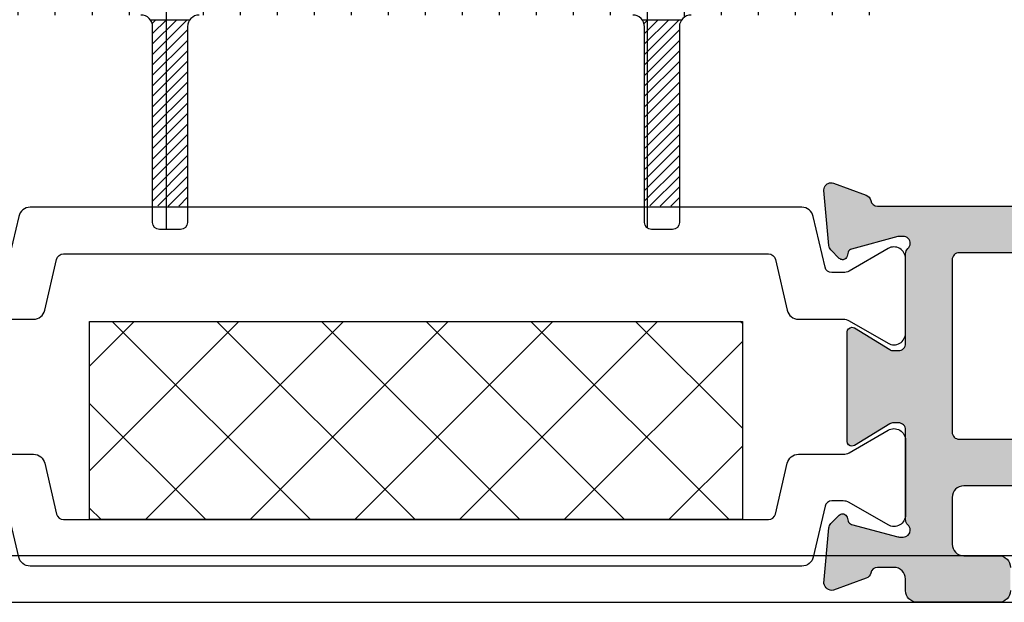
# Model space of a CAD drawing. Units: millimetres. Extents: x 0 to 3222, y 0 to 1485.
# Drawn here: x 508 to 512, y 829 to 832 of the extents above; entities that cross this region are included whole.
import ezdxf

# ---------------------------------------------------------------- set-up
doc = ezdxf.new("R2010")
doc.units = ezdxf.units.MM
doc.header["$LTSCALE"] = 0.122187719580197
doc.layers.get('0').update_dxf_attribs({"color": 3})
for name, color, linetype in [('E-FORM', 3, 'Continuous'), ('E-HATCH', 5, 'Continuous'), ('E-Shading', 252, 'Continuous')]:
    doc.layers.add(name, color=color, linetype=linetype)
doc.layers.add('GHOST', color=250, linetype='Continuous', plot=False)

# ---------------------------------------------------------------- blocks, each defined once
blk = doc.blocks.new('E14 P01')
at = {"layer": 'E-HATCH'}
h = blk.add_hatch(dxfattribs=at)
h.set_pattern_fill('ANSI31', color=256, scale=0.5, angle=45)
h.set_pattern_definition([(90, (-22263.95766675564, 25112.93802718037), (-1.5875, 0), [])])
edge = h.paths.add_edge_path()
edge.add_arc((11869.31371924839, 907.2206528681672), 0.7250064511463279, 270.000000000575, 313.599710197075)
edge.add_line((11869.81369521083, 906.6956210679928), (11884.11373203968, 906.6956210708959))
edge.add_arc((11884.11373203968, 907.6956210708959), 1, 270, 360)
edge.add_line((11885.11373203968, 907.6956210708959), (11885.11378320591, 914.6956210707576))
edge.add_line((11885.11378320591, 914.6956210707576), (11887.54652374871, 921.3796613575505))
edge.add_arc((11889.42590899028, 920.6956210708922), 1.999999999999963, 89.99999999979161, 159.9999999997882, ccw=False)
edge.add_line((11889.42590899028, 922.6956210708959), (11892.46371924839, 922.6956210708959))
edge.add_arc((11892.46371924839, 922.3956210708966), 0.2999999999992724, 0, 89.99999999861052, ccw=False)
edge.add_line((11892.76371924839, 922.3956210708966), (11892.76371924839, 921.6956210708959))
edge.add_arc((11892.56371924839, 921.6956210708959), 0.1999999999970896, 270, 360, ccw=False)
edge.add_line((11892.56371924839, 921.4956210708988), (11892.45743233591, 921.4956210708988))
edge.add_arc((11891.86371523157, 920.3956210708966), 1.249999999996561, 61.64236342417468, 286.2602047079651)
edge.add_line((11892.21371523156, 919.1956210708995), (11893.56371924839, 919.1956210708995))
edge.add_arc((11893.56371924839, 918.9956210708951), 0.2000000000043656, -20.627699207947785, 90, ccw=False)
edge.add_line((11893.75089711463, 918.9251622432712), (11890.16371924839, 900.8956210708966))
edge.add_line((11890.16371924839, 900.8956210708966), (11881.11371924839, 900.8956210708966))
edge.add_arc((11881.11371924839, 900.3956210708966), 0.5, 90, 180)
edge.add_line((11880.61371924839, 900.3956210708966), (11880.61371924839, 891.9956088638683))
edge.add_arc((11880.31371924839, 891.9956088638683), 0.3000000000029104, 270, 360, ccw=False)
edge.add_line((11880.31371924839, 891.6956088638653), (11879.41371924839, 891.6956088638653))
edge.add_arc((11879.4137192484, 891.9956088638646), 0.2999999999992724, 179.9999999993052, 269.9999999986104, ccw=False)
edge.add_line((11879.11371924839, 891.9956088638683), (11879.11371924839, 900.3956210708966))
edge.add_arc((11878.61371924839, 900.3956210708966), 0.5, 0, 90)
edge.add_line((11878.61371924839, 900.8956210708966), (11869.3137192484, 900.8956210708966))
edge.add_line((11869.3137192484, 900.8956210708966), (11860.0137192484, 900.8956210708966))
edge.add_arc((11860.0137192484, 900.3956210708966), 0.5, 90, 180)
edge.add_line((11859.5137192484, 900.3956210708966), (11859.5137192484, 891.9956088638683))
edge.add_arc((11859.2137192484, 891.9956088638646), 0.2999999999956344, -90, 6.947971087356564e-10, ccw=False)
edge.add_line((11859.2137192484, 891.6956088638653), (11858.3137192484, 891.6956088638653))
edge.add_arc((11858.3137192484, 891.9956088638683), 0.3000000000029104, 180, 270, ccw=False)
edge.add_line((11858.0137192484, 891.9956088638683), (11858.0137192484, 900.3956210708966))
edge.add_arc((11857.5137192484, 900.3956210708966), 0.5, 0, 90)
edge.add_line((11857.5137192484, 900.8956210708966), (11848.46371924841, 900.8956210708966))
edge.add_line((11848.46371924841, 900.8956210708966), (11844.87654138216, 918.9251622432712))
edge.add_arc((11845.06371924841, 918.9956210708951), 0.2000000000065572, 90.00000000208439, 200.6276992072135, ccw=False)
edge.add_line((11845.0637192484, 919.1956210708995), (11846.41372326523, 919.1956210708995))
edge.add_arc((11846.76372326523, 920.3956210708966), 1.249999999996799, 253.7397952917148, 478.3576365761188)
edge.add_line((11846.17000616088, 921.4956210708988), (11846.0637192484, 921.4956210708988))
edge.add_arc((11846.0637192484, 921.6956210708959), 0.1999999999970896, 180, 270, ccw=False)
edge.add_line((11845.8637192484, 921.6956210708959), (11845.8637192484, 922.3956210708966))
edge.add_arc((11846.1637192484, 922.3956210708966), 0.2999999999956344, 90, 180, ccw=False)
edge.add_line((11846.1637192484, 922.6956210708959), (11849.20152950651, 922.6956210708959))
edge.add_arc((11849.20152950651, 920.6956210708959), 2, 20.000000000113914, 90, ccw=False)
edge.add_line((11851.08091474808, 921.3796613575505), (11853.51365529088, 914.6956210707576))
edge.add_line((11853.51365529088, 914.6956210707576), (11853.51370645711, 907.6956210708959))
edge.add_arc((11854.51370645711, 907.6956210708959), 1, 180, 270)
edge.add_line((11854.51370645711, 906.6956210708959), (11868.81374328873, 906.6956210708959))
edge.add_arc((11869.31371925341, 907.2206528661663), 0.7250064491466898, 226.4002894069937, 269.9999996038222)
at = {"color": 3, "ltscale": 0.8}
for points in [[(11881.11371924839, 900.8956210708966, 0.414213562373095), (11880.61371924839, 900.3956210708966), (11880.61371924839, 891.9956088638683, -0.4142135623709861), (11880.31371924839, 891.6956088638653), (11879.41371924839, 891.6956088638653, -0.4142135623708753), (11879.11371924839, 891.9956088638683), (11879.11371924839, 900.3956210708966, 0.414213562373095), (11878.61371924839, 900.8956210708966)], [(11860.0137192484, 900.8956210708966, 0.414213562373095), (11859.5137192484, 900.3956210708966), (11859.5137192484, 891.9956088638683, -0.4142135623708753), (11859.2137192484, 891.6956088638653), (11858.3137192484, 891.6956088638653, -0.4142135623709861), (11858.0137192484, 891.9956088638683), (11858.0137192484, 900.3956210708966, 0.414213562373095), (11857.5137192484, 900.8956210708966)]]:
    blk.add_lwpolyline(points, format="xyb", dxfattribs=at)
blk = doc.blocks.new('E14 F01')
at = {"layer": 'E-Shading'}
h = blk.add_hatch(color=256, dxfattribs=at)
h.dxf.hatch_style = 1
edge = h.paths.add_edge_path()
edge.add_arc((2459.947647350597, 646.2169773732676), 0.2999999999992724, 0, 90, ccw=False)
edge.add_line((2460.247647350596, 646.2169773732676), (2460.247647350596, 638.7169773732676))
edge.add_line((2460.247647350596, 638.7169773732676), (2459.847602539503, 638.7169773732676))
edge.add_arc((2459.847602539503, 638.2169773732676), 0.5, 90, 180)
edge.add_line((2459.347602539503, 638.2169773732676), (2459.347602539503, 636.2169773732676))
edge.add_line((2459.347602539503, 636.2169773732676), (2449.347602539503, 636.2169773732676))
edge.add_line((2449.347602539503, 636.2169773732676), (2449.347602539503, 638.2169773732676))
edge.add_arc((2448.847602539503, 638.2169773732676), 0.5, 0, 90)
edge.add_line((2448.847602539503, 638.7169773732676), (2447.747602539504, 638.7169773732676))
edge.add_line((2447.747602539504, 638.7169773732676), (2447.747602539504, 636.5169773732705))
edge.add_arc((2447.447602539503, 636.5169773732669), 0.3000000000010914, -89.99999999965269, 6.947971087356564e-10, ccw=False)
edge.add_line((2447.447602539505, 636.2169773732676), (2439.947648519716, 636.2169773732676))
edge.add_arc((2439.947648519717, 636.5169773732669), 0.2999999999992724, 179.9999999993052, 269.9999999996526, ccw=False)
edge.add_line((2439.647648519716, 636.5169773732705), (2439.647648519716, 641.1114253176383))
edge.add_arc((2439.947648519712, 641.111425317642), 0.2999999999956344, 160.0000000004943, 180.0000000006948, ccw=False)
edge.add_line((2439.665740733479, 641.214031360636), (2441.887979945495, 647.3195834162652))
edge.add_arc((2442.169887731732, 647.2169773732676), 0.3000000000009886, 90, 160.0000000000791, ccw=False)
edge.add_line((2442.169887731732, 647.5169773732669), (2447.447622936725, 647.5169773732669))
edge.add_arc((2447.447622936723, 647.2169773732676), 0.2999999999992724, 0, 89.99999999965257, ccw=False)
edge.add_line((2447.747622936724, 647.2169773732676), (2447.747622936724, 647.0169773732669))
edge.add_arc((2448.247622936724, 647.0169773732669), 0.5, 180, 270)
edge.add_line((2448.247622936724, 646.5169773732669), (2448.84762293673, 646.5169773732669))
edge.add_arc((2448.847635728318, 647.0169901648551), 0.5000127917518536, 269.9985342294614, 359.9985342294613)
edge.add_line((2449.347648519906, 647.0169773732669), (2449.347648519906, 649.0169773732669))
edge.add_arc((2448.847648519906, 649.0169773732669), 0.5, 0, 90)
edge.add_line((2448.847648519906, 649.5169773732669), (2441.959825470265, 649.5169773732669))
edge.add_arc((2441.959825470269, 647.5169773732669), 2, 90.00000000010422, 160.0000000000197)
edge.add_line((2440.080440228696, 648.2010176599179), (2437.647648519716, 641.5169773732669))
edge.add_line((2437.647648519716, 641.5169773732669), (2437.647648519716, 634.7169773732676))
edge.add_arc((2438.147648519716, 634.7169773732676), 0.5, 180, 270)
edge.add_line((2438.147648519716, 634.2169773732676), (2442.147635728255, 634.2169773732676))
edge.add_arc((2442.147635728255, 633.7169773732676), 0.5, 0, 90, ccw=False)
edge.add_line((2442.647635728255, 633.7169773732676), (2442.647635728255, 620.0169773732669))
edge.add_arc((2442.147635728255, 620.0169773732669), 0.5, 270, 360, ccw=False)
edge.add_line((2442.147635728255, 619.5169773732669), (2422.347661311298, 619.5169773732669))
edge.add_arc((2422.347661311298, 620.0169773732669), 0.5, 180, 270, ccw=False)
edge.add_line((2421.847661311298, 620.0169773732669), (2421.847661311298, 633.0169773732705))
edge.add_arc((2421.347661311298, 633.0169773732705), 0.5, 0, 90.00000000041689)
edge.add_line((2421.347661311294, 633.5169773732705), (2416.647661311301, 633.5169773732669))
edge.add_arc((2416.647661311301, 633.8169773732661), 0.2999999999992724, 180, 270, ccw=False)
edge.add_line((2416.347661311298, 633.8169773732661), (2416.347661311294, 646.0169651661199))
edge.add_arc((2417.347661311296, 646.0169651661199), 1.000000000001819, 126.86989764576069, 180, ccw=False)
edge.add_arc((2415.8476613113, 648.0169651661199), 1.499999999995271, 306.8698976457885, 539.9999999998611)
edge.add_line((2414.347661311302, 648.0169651661236), (2414.347661311298, 632.0169773732669))
edge.add_arc((2414.847661311298, 632.0169773732669), 0.5, 180, 270)
edge.add_line((2414.847661311298, 631.5169773732669), (2419.047661311295, 631.5169773732705))
edge.add_arc((2419.047661311293, 631.2169773732712), 0.2999999999992724, -6.947971087356564e-10, 89.99999999965257, ccw=False)
edge.add_line((2419.347661311294, 631.2169773732676), (2419.347661311294, 620.0169773732669))
edge.add_arc((2418.847661311294, 620.0169773732669), 0.5, 270, 360, ccw=False)
edge.add_line((2418.847661311294, 619.5169773732669), (2414.847661311298, 619.5169773732669))
edge.add_arc((2414.847661311298, 619.0169773732669), 0.5, 90, 180)
edge.add_line((2414.347661311298, 619.0169773732669), (2414.347661311294, 605.0169651662618))
edge.add_arc((2413.847661311294, 605.0169651662618), 0.5, 270, 360, ccw=False)
edge.add_line((2413.847661311294, 604.5169651662618), (2409.847674103017, 604.5169651662618))
edge.add_arc((2409.347674103017, 605.0419651662633), 0.7250000000010537, 226.3971810273757, 313.6028189726243, ccw=False)
edge.add_line((2408.847674103017, 604.5169651662618), (2404.847661311294, 604.5169651662618))
edge.add_arc((2404.847661311294, 604.0169651662618), 0.5, 90, 180)
edge.add_line((2404.347661311294, 604.0169651662618), (2404.347661311294, 603.0169651662618))
edge.add_arc((2404.847661311294, 603.0169651662618), 0.5, 180, 270)
edge.add_line((2404.847661311294, 602.5169651662618), (2417.847661311294, 602.5169651662618))
edge.add_arc((2417.847661311294, 603.0169651662618), 0.5, 270, 360)
edge.add_line((2418.347661311294, 603.0169651662618), (2418.347661311294, 604.0169651662618))
edge.add_arc((2417.847661311294, 604.0169651662618), 0.5, 0, 90)
edge.add_line((2417.847661311294, 604.5169651662618), (2416.847661311309, 604.5169651662618))
edge.add_arc((2416.847661311309, 605.0169651662618), 0.5, 180, 270, ccw=False)
edge.add_line((2416.347661311309, 605.0169651662618), (2416.347661311309, 607.0169651662618))
edge.add_arc((2416.847658113409, 607.0169683641761), 0.49999680211044, 90.00036645654188, 180.0003664563335, ccw=False)
edge.add_line((2416.847654915493, 607.5169651662763), (2442.847642124067, 607.5169651662763))
edge.add_arc((2442.847642124067, 607.0169651662763), 0.5, 0, 90, ccw=False)
edge.add_line((2443.347642124067, 607.0169651662763), (2443.347642124067, 603.0169651662763))
edge.add_arc((2443.847642124067, 603.0169651662763), 0.5, 180, 270)
edge.add_line((2443.847642124067, 602.5169651662763), (2446.847642124065, 602.5169651662763))
edge.add_arc((2446.847642124067, 603.01696516628), 0.500000000003638, 269.9999999997916, 359.9999999995831)
edge.add_line((2447.347642124067, 603.0169651662763), (2447.347642124067, 604.0169651662763))
edge.add_arc((2446.847642124067, 604.0169651662763), 0.5, 0, 90)
edge.add_line((2446.847642124067, 604.5169651662763), (2445.847642124067, 604.5169651662763))
edge.add_arc((2445.847642124067, 605.0169651662763), 0.5, 180, 270, ccw=False)
edge.add_line((2445.347642124067, 605.0169651662763), (2445.347642124067, 607.0169651662763))
edge.add_arc((2445.847642124067, 607.0169651662763), 0.5, 90, 180, ccw=False)
edge.add_line((2445.847642124067, 607.5169651662763), (2463.347642124103, 607.5169651662763))
edge.add_arc((2463.347642124103, 607.0169651662763), 0.5, 0, 90, ccw=False)
edge.add_line((2463.847642124103, 607.0169651662763), (2463.847642124101, 605.0169651661636))
edge.add_arc((2463.347642124101, 605.0169651661636), 0.5, 270, 360, ccw=False)
edge.add_line((2463.347642124101, 604.5169651661636), (2461.847642124101, 604.5169651661636))
edge.add_arc((2461.847642124101, 604.0169651661636), 0.5, 90, 180)
edge.add_line((2461.347642124101, 604.0169651661636), (2461.347642124101, 603.0169651661636))
edge.add_arc((2461.847642124101, 603.0169651661636), 0.5, 180, 270)
edge.add_line((2461.847642124101, 602.5169651661636), (2465.347642124101, 602.5169651661636))
edge.add_arc((2465.347642124101, 603.0169651661636), 0.5, 270, 360)
edge.add_line((2465.847642124101, 603.0169651661636), (2465.847642124101, 603.5169651662436))
edge.add_arc((2466.347642124101, 603.5169651662436), 0.5, 90, 180, ccw=False)
edge.add_line((2466.347642124101, 604.0169651662436), (2467.0476421241, 604.0169651662436))
edge.add_arc((2467.047642124095, 603.7169651662371), 0.3000000000065484, 10.904283277489583, 89.99999999895778, ccw=False)
edge.add_arc((2467.636808868312, 603.8304664768621), 0.2999999999995568, 190.9042832776868, 250.0000000004055)
edge.add_line((2467.534202825316, 603.5485586906252), (2468.945036081104, 603.035057380006))
edge.add_arc((2469.005385209486, 603.3773142946229), 0.3475367792040406, 259.999999999859, 349.9999999995636)
edge.add_arc((2469.047642124529, 603.3169651662247), 0.2999999995736289, 2.779211092008492e-09, 5.000000010341062)
edge.add_line((2469.346500533527, 603.3431118890658), (2469.139542928608, 605.7086481377519))
edge.add_arc((2468.840684519188, 605.6825014149254), 0.2999999999927621, 5.000000000547925, 45.00000000049129)
edge.add_line((2469.052816553538, 605.8946334492794), (2468.689063480339, 606.2583865224806))
edge.add_arc((2468.547642124096, 606.1169651662276), 0.2000000000144394, 45.00000000221086, 89.9999999989578)
edge.add_arc((2468.547642124093, 606.1169651662458), 0.1999999999970896, 89.9999999979156, 104.9999999996799)
edge.add_arc((2468.547642124096, 606.1169651662458), 0.1999999999980112, 105.0000000006866, 165.0000000008234)
edge.add_line((2468.354456958841, 606.1687289752626), (2468.309157497222, 605.9996690829394))
edge.add_arc((2468.115972331962, 606.0514328919635), 0.200000000003753, 285.00000000014717, 344.99999999921465, ccw=False)
edge.add_line((2468.167736140984, 605.8582477267009), (2466.185792088358, 605.3271874183556))
edge.add_arc((2466.108146374823, 605.6169651662822), 0.3000000000394204, 270.00000000034737, 284.99999999869647, ccw=False)
edge.add_line((2466.108146374825, 605.3169651662429), (2465.9476421241, 605.3169651662392))
edge.add_arc((2465.947642124094, 605.6169651662385), 0.2999999999992724, 180.0000000006948, 270.00000000104217, ccw=False)
edge.add_arc((2465.947642124118, 605.6169651662312), 0.3000000000229193, 131.8103148963434, 179.9999999993052, ccw=False)
edge.add_arc((2465.547642124095, 606.0641787617424), 0.3000000000015076, 311.8103148971058, 360)
edge.add_line((2465.847642124098, 606.0641787617424), (2465.847642124101, 609.9169651662451))
edge.add_arc((2466.147642124099, 609.9169651662487), 0.2999999999974534, 90.00000000034743, 180.0000000006948, ccw=False)
edge.add_line((2466.147642124097, 610.2169651662443), (2466.368567942141, 610.2169651662443))
edge.add_arc((2466.368567942134, 609.9169651662305), 0.3000000000138243, 58.604489027333784, 89.99999999861052, ccw=False)
edge.add_line((2466.524850768936, 610.1730426507056), (2468.043453572905, 609.2462468432641))
edge.add_arc((2468.147642124091, 609.4169651662341), 0.1999999999898017, 238.6044890290498, 270.0000000020844)
edge.add_arc((2468.147642124073, 609.4169651662742), 0.2000000000298314, 270.0000000072954, 360.0000000072955)
edge.add_line((2468.347642124101, 609.4169651662996), (2468.347642124099, 614.1169651662422))
edge.add_arc((2468.147642124099, 614.1169651662422), 0.2000000000007276, 0, 89.9999999989578)
edge.add_arc((2468.1476421241, 614.1169651662422), 0.2000000000007276, 89.9999999994789, 121.3955109720884)
edge.add_line((2468.043453572905, 614.2876834892195), (2466.524850768936, 613.360887681778))
edge.add_arc((2466.368567942141, 613.6169651662567), 0.3000000000129419, 270, 301.3955109711181, ccw=False)
edge.add_line((2466.368567942141, 613.3169651662429), (2466.147642124102, 613.3169651662429))
edge.add_arc((2466.147642124099, 613.6169651662422), 0.2999999999992724, 180, 270.0000000006948, ccw=False)
edge.add_line((2465.847642124099, 613.6169651662422), (2465.847642124098, 617.4697515707412))
edge.add_arc((2465.547642124093, 617.4697515707448), 0.3000000000047294, 359.9999999993052, 408.1896851023764)
edge.add_arc((2465.947642124109, 617.9169651662523), 0.3000000000123539, 180.0000000013896, 228.189685104747, ccw=False)
edge.add_arc((2465.9476421241, 617.9169651662451), 0.3000000000010914, 89.99999999965257, 180, ccw=False)
edge.add_line((2465.947642124102, 618.2169651662443), (2466.108146374825, 618.2169651662443))
edge.add_arc((2466.108146374818, 617.9169651662596), 0.2999999999847205, 74.9999999974196, 89.99999999861052, ccw=False)
edge.add_line((2466.185792088358, 618.206742914128), (2468.167736140984, 617.6756826057826))
edge.add_arc((2468.11597233196, 617.4824974405237), 0.200000000001996, 14.999999999778709, 74.99999999907982, ccw=False)
edge.add_line((2468.30915749722, 617.5342612495442), (2468.354456958841, 617.3652013572246))
edge.add_arc((2468.5476421241, 617.4169651662414), 0.2000000000001128, 194.9999999989068, 254.9999999978033)
edge.add_arc((2468.547642124093, 617.4169651662596), 0.2000000000151105, 255.0000000011654, 270.0000000015633)
edge.add_arc((2468.547642124095, 617.4169651662633), 0.2000000000189175, 270.0000000010422, 314.9999999974207)
edge.add_line((2468.689063480339, 617.2755438100066), (2469.052816553538, 617.6392968832042))
edge.add_arc((2468.840684519186, 617.8514289175546), 0.2999999999933623, 315.0000000002456, 355.0000000008667)
edge.add_line((2469.139542928608, 617.8252821947353), (2469.346500533526, 620.1908184434178))
edge.add_arc((2469.04764212515, 620.2169651661898), 0.2999999989478792, 354.9999999924549, 360.0000000097273)
edge.add_arc((2469.047642124102, 620.2169651662443), 0.2999999999956344, 359.9999999993052, 449.9999999996527)
edge.add_arc((2469.047642124089, 620.2169651662407), 0.2999999999992724, 89.9999999972208, 109.9999999970717)
edge.add_line((2468.945036081106, 620.4988729524812), (2467.534202825316, 619.985371641862))
edge.add_arc((2467.636808868318, 619.7034638556252), 0.3000000000022328, 110.0000000005738, 169.0957167224446)
edge.add_arc((2467.0476421241, 619.8169651662502), 0.300000000001343, 269.9999999993052, 349.09571672237894, ccw=False)
edge.add_line((2467.047642124096, 619.5169651662509), (2458.847622936657, 619.5169651662509))
edge.add_arc((2458.847622936657, 620.0169651662509), 0.5, 180, 270, ccw=False)
edge.add_line((2458.347622936657, 620.0169651662509), (2458.347622936657, 633.9169773732683))
edge.add_arc((2458.64762293666, 633.9169773732647), 0.3000000000029104, 90, 179.9999999993052, ccw=False)
edge.add_line((2458.64762293666, 634.2169773732676), (2461.747647350596, 634.2169773732676))
edge.add_arc((2461.747647350596, 634.7169773732676), 0.5, 270, 360)
edge.add_line((2462.247647350596, 634.7169773732676), (2462.247647350596, 646.3169773732661))
edge.add_line((2462.247647350596, 646.3169773732661), (2462.9476473506, 646.3169773732661))
edge.add_arc((2462.9476473506, 646.8169773732661), 0.5, 270, 360)
edge.add_line((2463.4476473506, 646.8169773732661), (2463.4476473506, 649.0169773732669))
edge.add_arc((2462.9476473506, 649.0169773732669), 0.5, 0, 90)
edge.add_line((2462.9476473506, 649.5169773732669), (2459.847622936726, 649.5169773732669))
edge.add_arc((2459.847622936726, 649.0169773732669), 0.5, 90, 180)
edge.add_line((2459.347622936726, 649.0169773732669), (2459.347622936726, 647.0169773732669))
edge.add_arc((2459.847622936726, 647.0169773732669), 0.5, 180, 270)
edge.add_line((2459.847622936726, 646.5169773732669), (2459.947647350597, 646.5169773732669))
edge = h.paths.add_edge_path(flags=16)
edge.add_arc((2424.347635191129, 611.51696516624), 3.599999999985234, 334.1575871270367, 388.7827537838261)
edge.add_arc((2426.376027581962, 612.6312883709288), 1.28567679530947, 28.78275378375642, 125.930056197312)
edge.add_arc((2425.797635191124, 613.4294243161312), 0.300000000004217, 125.9300561985942, 232.8311003433403)
edge.add_arc((2424.347635191141, 611.5169651662436), 2.099999999983231, 38.19208751649478, 52.83110034442598, ccw=False)
edge.add_arc((2426.166288539072, 612.5669651662392), 0.3000000000003012, 124.0960437583531, 295.9039562412574)
edge.add_arc((2424.347635191123, 611.51696516624), 2.09999999999832, -81.80791248376408, 21.80791248371139, ccw=False)
edge.add_arc((2424.347635191119, 609.4169651662414), 0.3000000000009007, 4.096043758080308, 90)
edge.add_arc((2424.347635191119, 609.4169651662414), 0.2999999999992724, 90, 175.9039562419197)
edge.add_arc((2424.347635191118, 611.51696516624), 2.099999999998741, 158.1920875163991, 261.80791248371503, ccw=False)
edge.add_arc((2422.528981843165, 612.5669651662392), 0.3000000000002522, 244.0960437593587, 415.903956241545)
edge.add_arc((2424.347635191103, 611.516965166229), 2.099999999997424, 127.1688996554528, 141.8079124834245, ccw=False)
edge.add_arc((2422.897635191115, 613.4294243161312), 0.3000000000038708, 307.1688996566597, 414.0699438014059)
edge.add_arc((2422.319242800277, 612.6312883709288), 1.285676795309792, 54.06994380268796, 151.2172462162436)
edge.add_arc((2424.347635191105, 611.51696516624), 3.599999999980304, 151.2172462161321, 205.8424128730011)
edge.add_arc((2420.8376494361, 609.8169651662829), 0.3000000000442025, -90.0000000013896, 25.842412870755027, ccw=False)
edge.add_line((2420.837649436093, 609.51696516624), (2416.647735191113, 609.51696516624))
edge.add_arc((2416.647735191113, 609.8169651662356), 0.2999999999956344, 179.9999999993052, 270, ccw=False)
edge.add_line((2416.347735191113, 609.8169651662392), (2416.347735191113, 617.2169773732458))
edge.add_arc((2416.647735191116, 617.2169773732458), 0.3000000000029104, 90.0000000006948, 180, ccw=False)
edge.add_line((2416.647735191113, 617.5169773732487), (2463.547709608149, 617.516977373245))
edge.add_arc((2463.547709608149, 617.2169773732494), 0.2999999999956344, -6.947971087356564e-10, 90, ccw=False)
edge.add_line((2463.847709608148, 617.2169773732458), (2463.847709608148, 609.8169651662392))
edge.add_arc((2463.547709608149, 609.8169651662356), 0.2999999999992724, -90, 6.947971087356564e-10, ccw=False)
edge.add_line((2463.547709608149, 609.51696516624), (2427.857620946139, 609.51696516624))
edge.add_arc((2427.857620946135, 609.8169651662793), 0.3000000000392902, 154.1575871283168, 270.0000000006948, ccw=False)
edge = h.paths.add_edge_path(flags=16)
edge.add_arc((2452.319178701522, 620.97345737863), 0.2999999999994192, -70.90395624353192, 100.90395624291767, ccw=False)
edge.add_arc((2454.347622936722, 621.5169773733433), 2.100000000002134, 203.1920875164107, 306.807912483647)
edge.add_arc((2455.832547177113, 620.0320531328543), 0.2999999999273805, 135.0000000132651, 220.903956255247, ccw=False)
edge.add_arc((2455.832547177115, 620.0320531327525), 0.3000000000010796, 49.096043758016776, 134.9999999997544, ccw=False)
edge.add_arc((2454.347622936619, 621.516977373245), 2.100000000004878, 323.1920875164125, 426.8079124834264)
edge.add_arc((2454.891142931341, 623.5454216084509), 0.300000000003222, 169.0960437586439, 340.90395624276164, ccw=False)
edge.add_arc((2454.347622936602, 621.5169773732487), 2.099999999995633, 83.19208751575123, 97.83110034347497)
edge.add_arc((2454.020614935989, 623.8945950395828), 0.2999999999481603, 170.9300561447865, 277.8311002920684, ccw=False)
edge.add_arc((2454.993967456978, 623.7392128823521), 1.285676795304726, 73.78275377964172, 170.9300561933255, ccw=False)
edge.add_arc((2454.347622937248, 621.5169773732305), 3.600000000087928, 64.15758713049911, 73.7827537872692, ccw=False)
edge.add_arc((2456.04762778785, 625.0269553887483), 0.2999951489097294, 244.1561089879079, 359.9985218589339)
edge.add_line((2456.347622936657, 625.026947649345), (2456.347622936657, 633.9169773732683))
edge.add_arc((2456.047622936658, 633.9169773732647), 0.2999999999992724, 6.948027720163287e-10, 90)
edge.add_line((2456.047622936658, 634.2169773732676), (2444.947635728255, 634.2169773732676))
edge.add_arc((2444.947635728255, 633.9169773732647), 0.3000000000029104, 90, 179.9999999993052)
edge.add_line((2444.647635728255, 633.9169773732683), (2444.647635728255, 619.8169773732661))
edge.add_arc((2444.947635728255, 619.8169773732661), 0.2999999999992724, 180, 270)
edge.add_line((2444.947635728255, 619.5169773732669), (2450.837637181576, 619.5169773732559))
edge.add_arc((2450.837637181576, 619.8169773732552), 0.2999999999992724, 270, 385.8424128711114)
edge.add_arc((2454.347622936835, 621.516977372823), 3.600000000085418, 196.2172462088538, 205.842412865629, ccw=False)
edge.add_arc((2452.12538742767, 620.8706328532426), 1.285676795304451, 99.06994380264979, 196.2172462164284, ccw=False)
edge.add_arc((2451.970005270356, 621.843985374162), 0.3000000000055593, -7.831100326071407, 99.0699438201039, ccw=False)
edge.add_arc((2454.347622936735, 621.5169773733578), 2.10000000001262, 172.1688996563892, 186.8079124840421)
for points in [[(2445.847642124067, 607.5169651662763), (2463.347642124103, 607.5169651662763, -0.414213562373095), (2463.847642124103, 607.0169651662763), (2463.847642124101, 605.0169651661636, -0.414213562373095), (2463.347642124101, 604.5169651661636), (2461.847642124101, 604.5169651661636, 0.414213562373095), (2461.347642124101, 604.0169651661636)], [(2461.347642124101, 603.0169651661636, 0.414213562373095), (2461.847642124101, 602.5169651661636), (2465.347642124101, 602.5169651661636, 0.414213562373095), (2465.847642124101, 603.0169651661636), (2465.847642124101, 603.5169651662436, -0.414213562373095), (2466.347642124101, 604.0169651662436), (2467.0476421241, 604.0169651662436, -0.3595082375467037), (2467.342225496206, 603.7737158215496, 0.2637246696207264), (2467.534202825316, 603.5485586906252), (2468.945036081104, 603.035057380006, 0.4142135623701643), (2469.347642124103, 603.3169651662392, 0.02182007765516635), (2469.346500533527, 603.3431118890658), (2469.139542928608, 605.7086481377519, 0.1763269807090314), (2469.052816553538, 605.8946334492794), (2468.689063480339, 606.2583865224806, 0.1989123673674094), (2468.5476421241, 606.3169651662429, 0.06554346282342448), (2468.495878315074, 606.3101503315011, 0.2679491924305932), (2468.354456958841, 606.1687289752626), (2468.309157497222, 605.9996690829394, -0.267949192428485), (2468.167736140984, 605.8582477267009), (2466.185792088358, 605.3271874183556, -0.06554346280851697), (2466.108146374825, 605.3169651662429), (2465.9476421241, 605.3169651662392, -0.414213562372207), (2465.647642124095, 605.6169651662349, -0.2134217652777723), (2465.747642124101, 605.8405719639959, 0.2134217652755326), (2465.847642124098, 606.0641787617424), (2465.847642124101, 609.9169651662451, -0.4142135623739829), (2466.147642124097, 610.2169651662443), (2466.368567942141, 610.2169651662443, -0.1378521473928002), (2466.524850768936, 610.1730426507056), (2468.043453572905, 609.2462468432641, 0.1378521473988482), (2468.147642124099, 609.2169651662443, 0.4142135623704312), (2468.347642124101, 609.4169651662996), (2468.347642124099, 614.1169651662422, 0.4142135623677674), (2468.147642124102, 614.3169651662429, 0.1378521473998704), (2468.043453572905, 614.2876834892195), (2466.524850768936, 613.360887681778, -0.1378521473930264), (2466.368567942141, 613.3169651662429), (2466.147642124102, 613.3169651662429, -0.4142135623766467), (2465.847642124099, 613.6169651662422), (2465.847642124098, 617.4697515707412, 0.2134217652777411), (2465.747642124103, 617.6933583684913, -0.2134217652803752), (2465.647642124099, 617.9169651662451, -0.4142135623748709), (2465.947642124102, 618.2169651662443), (2466.108146374825, 618.2169651662443, -0.06554346282074164), (2466.185792088358, 618.206742914128), (2468.167736140984, 617.6756826057826, -0.2679491924287237), (2468.30915749722, 617.5342612495442), (2468.354456958841, 617.3652013572246, 0.2679491924234929), (2468.495878315072, 617.2237800009862, 0.06554346281755333), (2468.547642124098, 617.2169651662443, 0.1989123673649022), (2468.689063480339, 617.2755438100066), (2469.052816553538, 617.6392968832042, 0.1763269807113928), (2469.139542928608, 617.8252821947353), (2469.346500533526, 620.1908184434178, 0.02182007769751972), (2469.347642124098, 620.2169651662407, 0.4142135623735391), (2469.047642124104, 620.51696516624, 0.08748866352539346), (2468.945036081106, 620.4988729524812), (2467.534202825316, 619.985371641862, 0.2637246696175971), (2467.342225496208, 619.7602145109377, -0.3595082375520934), (2467.047642124096, 619.5169651662509), (2458.847622936657, 619.5169651662509, -0.414213562373095)], [(2416.647735191113, 617.5169773732487), (2463.547709608149, 617.516977373245, -0.4142135623739829), (2463.847709608148, 617.2169773732458), (2463.847709608148, 609.8169651662392, -0.4142135623739829), (2463.547709608149, 609.51696516624), (2427.857620946139, 609.51696516624, -0.5534105181669299)]]:
    blk.add_lwpolyline(points, format="xyb")
blk = doc.blocks.new('E14 I01')
at = {"color": 4, "lineweight": -3}
blk.add_lwpolyline([(2501.970410023448, 617.4656208755855, -0.3488763278422515), (2502.262639183517, 617.2334597877457), (2502.768920414858, 615.0525560219853, 0.3488763278421813), (2503.255969014978, 614.6656208755853), (2505.174437043347, 614.6656208755853, -0.1316524975873838), (2505.424437043347, 614.5986335774774), (2507.097642124098, 613.6326081736938, 0.5773502691896859), (2507.847642124098, 614.065620875585), (2507.847642124098, 617.2656208755857, 0.57735026918961), (2507.097642124098, 617.6986335774777), (2505.424437043347, 616.7326081736933, -0.1316524975873837), (2505.174437043347, 616.6656208755853), (2504.685976745927, 616.6656208755853, -0.3488763278423625), (2504.393747585857, 616.897781963426), (2503.887466354517, 619.0786857291855, 0.3488763278421878), (2503.4004177544, 619.4656208755855), (2491.847642124098, 619.4656208755846), (2470.294866493811, 619.4656208755855, 0.3488763278421878), (2469.807817893688, 619.0786857291855), (2469.30153666235, 616.897781963426, -0.3488763278423624), (2469.009307502277, 616.6656208755853), (2468.520847204861, 616.6656208755853, -0.1316524975873839), (2468.270847204861, 616.7326081736933), (2466.597642124098, 617.6986335774777, 0.5773502691896099), (2465.847642124098, 617.2656208755857), (2465.847642124098, 614.065620875585, 0.5773502691896857), (2466.597642124098, 613.6326081736938), (2468.270847204861, 614.5986335774774, -0.1316524975873838), (2468.520847204861, 614.6656208755853), (2470.43931523323, 614.6656208755853, 0.3488763278421813), (2470.92636383335, 615.0525560219853), (2471.432645064679, 617.2334597877457, -0.3488763278422515), (2471.72487422476, 617.4656208755855), (2491.847642124098, 617.4656208755864)], format="xyb", close=True, dxfattribs=at)
blk = doc.blocks.new('E14 I02')
at = {"layer": 'E-FORM'}
h = blk.add_hatch(dxfattribs=at)
h.set_pattern_fill('ANSI37', color=256, angle=540)
h.set_pattern_definition([(224.9999999999999, (3175.339288029854, -303.1766436369264), (2.245064030267288, -2.245064030267289), []), (315.0000000000001, (3175.339288029854, -303.1766436369264), (2.245064030267289, 2.245064030267287), [])])
h.paths.add_polyline_path([(2472.847642128649, 614.5683094569565), (2472.847642128649, 606.0683094569572), (2500.847642128649, 606.0683094569565), (2500.847642128649, 614.5683094569565)])
at = {"color": 4, "lineweight": -3}
blk.add_lwpolyline([(2501.970410023448, 606.0683094569572, 0.3488763278422515), (2502.262639183517, 606.300470544797), (2502.768920414858, 608.4813743105574, -0.3488763278421813), (2503.255969014978, 608.8683094569574), (2505.174437043347, 608.8683094569574, 0.1316524975873838), (2505.424437043347, 608.9352967550653), (2507.097642124098, 609.9013221588489, -0.5773502691896859), (2507.847642124098, 609.4683094569577), (2507.847642124098, 606.268309456957, -0.57735026918961), (2507.097642124098, 605.835296755065), (2505.424437043347, 606.8013221588494, 0.1316524975873837), (2505.174437043347, 606.8683094569574), (2504.685976745927, 606.8683094569574, 0.3488763278423625), (2504.393747585857, 606.6361483691167), (2503.887466354517, 604.4552446033572, -0.3488763278421878), (2503.4004177544, 604.0683094569572), (2491.847642124098, 604.0683094569581), (2470.294866493811, 604.0683094569572, -0.3488763278421878), (2469.807817893688, 604.4552446033572), (2469.30153666235, 606.6361483691167, 0.3488763278423624), (2469.009307502277, 606.8683094569574), (2468.520847204861, 606.8683094569574, 0.1316524975873839), (2468.270847204861, 606.8013221588494), (2466.597642124098, 605.835296755065, -0.5773502691896099), (2465.847642124098, 606.268309456957), (2465.847642124098, 609.4683094569577, -0.5773502691896857), (2466.597642124098, 609.9013221588489), (2468.270847204861, 608.9352967550653, 0.1316524975873838), (2468.520847204861, 608.8683094569574), (2470.43931523323, 608.8683094569574, -0.3488763278421813), (2470.92636383335, 608.4813743105574), (2471.432645064679, 606.300470544797, 0.3488763278422515), (2471.72487422476, 606.0683094569572), (2491.847642124098, 606.0683094569563)], format="xyb", close=True, dxfattribs=at)
at = {"layer": 'E-FORM'}
blk.add_lwpolyline([(2472.847642128649, 614.5683094569565), (2500.847642128649, 614.5683094569565), (2500.847642128649, 606.0683094569565), (2472.847642128649, 606.0683094569565)], close=True, dxfattribs=at)

msp = doc.modelspace()

# ---------------------------------------------------------------- hatches: boundary and pattern name
at = {"layer": 'GHOST'}
h = msp.add_hatch(dxfattribs=at)
h.set_pattern_fill('ANSI31', color=1, scale=0.01)
h.set_pattern_definition([(45, (-1721.859868538042, 841.3182810498147), (-0.02245064030267289, 0.02245064030267289), [])])
h.paths.add_polyline_path([(508.6402283810312, 831.752148112053, -0.1622776600839755), (508.6502283810187, 831.7821481120409), (508.4802283810423, 831.7821481120409, -0.1622776600839755), (508.4902283810297, 831.752148112053), (508.4902283810297, 831.0121468913494, 0.414213562373243), (508.5202283810286, 830.9821468913506), (508.6102283810324, 830.9821468913506, 0.4142135623729469), (508.6402283810312, 831.0121468913494)])
h.paths.add_polyline_path([(510.7502283810318, 831.752148112053, -0.1622776600839755), (510.7602283810193, 831.7821481120409), (510.5902283810428, 831.7821481120409, -0.1622776600839755), (510.6002283810303, 831.752148112053), (510.6002283810303, 831.0121468913494, 0.414213562372946), (510.6302283810292, 830.9821468913506), (510.7202283810329, 830.9821468913506, 0.4142135623732405), (510.7502283810318, 831.0121468913494)])

# ---------------------------------------------------------------- linework, layer by layer
at = {"layer": 'E-FORM'}
for points in [[(848.5682543826406, 1252.665569827997), (242.9682543826348, 1252.665569827997), (242.9682543826348, 829.2821468913426), (848.5682543826406, 829.2821468913426)], [(844.5682543826406, 833.9821468913287), (246.9682543826348, 833.9821468913287), (246.9682543826348, 829.2821468913426), (844.5682543826406, 829.2821468913426)]]:
    msp.add_lwpolyline(points, close=True, dxfattribs=at)
msp.add_lwpolyline([(844.5682543826406, 829.4821468913433), (246.9682543826348, 829.4821468913433)], dxfattribs=at)
at = {"layer": 'GHOST', "color": 1}
for p, q in [((508.4802283810423, 831.7821481120409), (508.6502283810187, 831.7821481120409)), ((510.5902283810428, 831.7821481120409), (510.7602283810193, 831.7821481120409))]:
    msp.add_line(p, q, dxfattribs=at)

# ---------------------------------------------------------------- block references
at = {"layer": 'GHOST', "color": 6, "yscale": 0.1, "zscale": 0.1}
for name, p, xscale in [('E14 F01', (758.3049970704888, 769.0304503747175), -0.1), ('E14 I01', (260.9354622498722, 769.0304503747175), 0.1), ('E14 I02', (260.9354622498722, 769.0304503747175), 0.1)]:
    msp.add_blockref(name, p, dxfattribs=dict(at, xscale=xscale))
at = {"layer": 'GHOST', "color": 3, "xscale": 0.1, "yscale": 0.1, "zscale": 0.1}
msp.add_blockref('E14 P01', (-677.3111435438113, 741.7125860049637), dxfattribs=at)

doc.saveas('drawing.dxf')
